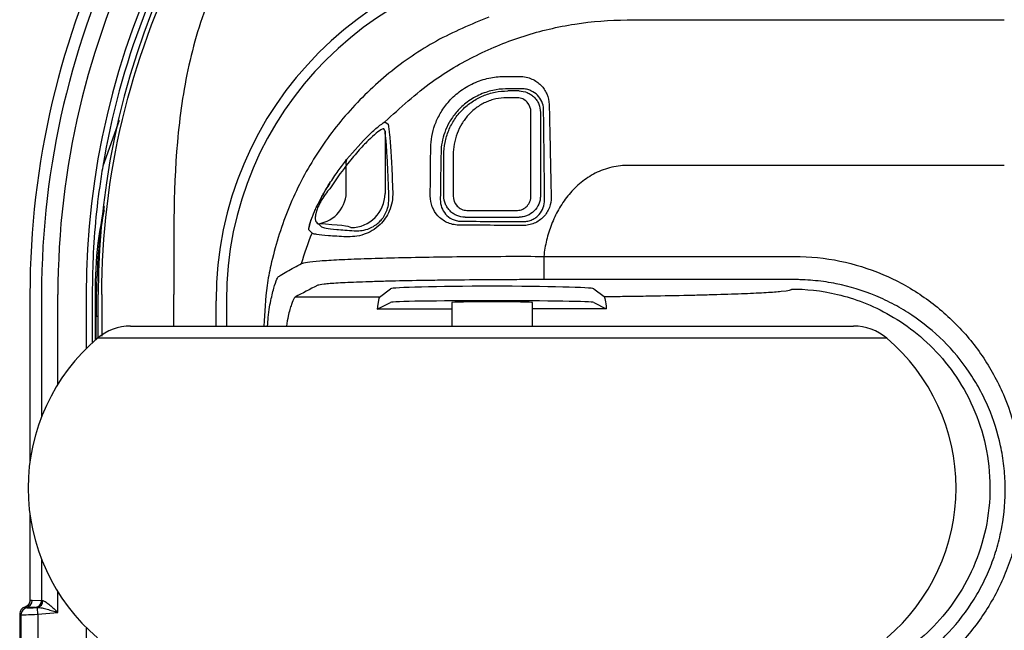
# Model space of a CAD drawing. Units: millimetres. Extents: x 0 to 4886, y 0 to 1820.
# Drawn here: x 118 to 191, y 650 to 696 of the extents above; entities that cross this region are included whole.
import ezdxf

# ---------------------------------------------------------------- set-up
doc = ezdxf.new("R2010")
doc.units = ezdxf.units.MM
doc.header["$LTSCALE"] = 6.5
doc.layers.add('TK1', color=7, linetype='Continuous', lineweight=25)

msp = doc.modelspace()

# ---------------------------------------------------------------- linework, layer by layer
at = {"layer": 'TK1'}
for p, q in [((162.862, 695.643), (190.952, 695.643)), ((155.713, 682.542), (155.713, 688.76)), ((156.415, 688.76), (156.415, 682.542)), ((125.053, 688.153), (123.833, 684.748)), ((144.832, 688.05), (145.08, 687.89)), ((144.845, 687.357), (144.845, 682.715)), ((149.225, 682.542), (149.225, 685.585)), ((149.927, 685.585), (149.927, 682.542)), ((141.962, 683), (141.962, 684.794)), ((190.952, 684.801), (162.862, 684.801)), ((139.872, 680.464), (139.897, 680.456)), ((139.897, 680.456), (140.122, 680.231)), ((139.417, 679.757), (139.192, 679.982)), ((156.667, 678.032), (175.338, 678.032)), ((156.667, 678.032), (156.667, 676.3)), ((175.338, 676.3), (156.667, 676.3)), ((118.409, 675.201), (118.409, 662.743)), ((119.275, 675.201), (119.275, 666.09)), ((120.492, 668.518), (120.492, 675.201)), ((122.597, 675.201), (122.597, 671.158)), ((123.048, 675.201), (123.048, 671.587)), ((123.283, 671.797), (123.283, 675.201)), ((123.348, 675.201), (123.348, 673.607)), ((123.496, 671.979), (123.496, 675.201)), ((123.759, 675.201), (123.759, 672.083)), ((129.122, 672.839), (129.122, 675.201)), ((144.432, 675), (145.253, 675.615)), ((160.387, 675.615), (161.151, 675.042)), ((132.272, 672.84), (132.272, 674.731)), ((133.034, 674.731), (133.034, 672.839)), ((144.432, 675), (138.158, 675)), ((144.272, 674.112), (145.253, 674.603)), ((149.82, 674.597), (149.82, 672.839)), ((155.82, 672.839), (155.82, 674.595)), ((160.387, 674.598), (161.322, 674.13)), ((149.82, 674.11), (144.272, 674.112)), ((123.31, 673.636), (123.31, 671.82)), ((125.908, 672.839), (179.733, 672.839)), ((167.894, 671.934), (123.442, 671.934)), ((182.198, 671.934), (167.894, 671.934)), ((118.409, 658.806), (118.409, 652.403)), ((119.275, 655.459), (119.275, 652.388)), ((120.492, 651.507), (120.492, 653.031)), ((118.02, 651.909), (118.028, 651.911)), ((118.2, 651.842), (118.134, 651.903)), ((118.833, 651.882), (118.134, 651.903)), ((118.577, 652.409), (119.275, 652.388)), ((117.647, 651.419), (117.737, 651.337)), ((117.647, 651.419), (117.647, 646)), ((117.737, 651.337), (117.737, 646.082)), ((119.006, 651.377), (120.492, 651.507)), ((119.006, 651.377), (119.006, 646.041)), ((122.597, 650.391), (122.597, 453.988))]:
    msp.add_line(p, q, dxfattribs=at)
at = {"layer": 'TK1', "flags": 128}
msp.add_lwpolyline([(119.006, 651.377), (118.998, 651.472), (118.99, 651.564), (118.982, 651.649), (118.976, 651.724), (118.97, 651.787), (118.966, 651.835), (118.963, 651.868), (118.962, 651.882)], dxfattribs=at)
at = {"layer": 'TK1'}
for centre, radius, start, end in [((180.917, 675.201), 62.508, 127.30984, 180), ((180.917, 675.201), 61.642, 127.30984, 180), ((180.917, 675.201), 60.425, 127.30984, 180), ((180.917, 675.201), 58.32, 127.31406, 180), ((180.917, 675.201), 57.421, 127.30984, 180), ((180.917, 675.201), 57.877, 147.76359, 170.50538), ((142.425, 684.988), 0.502, 150.31057, 202.72035), ((139.527, 682.878), 2.438, 278.12973, 2.87415), ((142.303, 682.718), 2.542, 270.08189, 359.91844), ((122.362, 672.363), 1.588, 44.36999, 53.32985), ((125.908, 669.029), 3.81, 90, 130.31816), ((179.733, 669.029), 3.81, 49.68184, 90), ((132.913, 660.774), 14.637, 130.31816, 229.68184), ((172.727, 660.774), 14.637, 310.31816, 49.68184), ((118.245, 651.336), 0.508, 95.06941, 179.92996), ((118.075, 652.401), 0.502, 276.75508, 0.87379), ((118.774, 652.38), 0.502, 276.75109, 0.87778), ((118.87, 652.363), 0.488, 279.09964, 2.86138), ((118.874, 652.368), 0.493, 280.19678, 2.25226)]:
    msp.add_arc(centre, radius, start, end, dxfattribs=at)
for centre, major_axis, ratio, start_param, end_param in [((158.45, 674.7), (18.522, -18.522), 0.998783, 2.356803, 3.926382), ((158.45, 674.7), (17.984, -17.984), 0.99871, 2.356803, 3.926382), ((152.82, 689.709), (7.572, 0), 0.018626, 1.318838, 1.427089), ((152.82, 690.217), (8.08, 0), 0.017455, 1.318838, 1.427089), ((152.82, 681.593), (7.572, 0), 0.018626, 4.460431, 4.964347), ((125.807, 680.156), (16.51, 0), 0.034921, 0.034907, 0.548239), ((152.82, 681.085), (8.08, 0), 0.017455, 4.460431, 4.964347), ((152.82, 675.608), (7.572, 0), 0.026186, 0.034907, 3.106686), ((144.445, 660.774), (0, 14.23), 0.034921, 0.02618, 0.356061), ((152.82, 674.596), (7.572, -0.002), 0.017476, 0.034912, 3.106691), ((152.82, 674.596), (3, -0.001), 0.017476, 1.588203, 3.141598), ((152.82, 674.596), (3, -0.001), 0.017476, 0.000005, 1.588203), ((118.155, 651.419), (-0.375, 0.344), 0.99888, 5.723089, 7.024419), ((118.191, 651.385), (0.611, -0.278), 0.726148, 1.979586, 2.160723), ((118.962, 651.91), (0.762, 0.067), 0.034788, 3.173454, 4.690338), ((118.678, 651.385), (1.084, -0.46), 0.84419, 2.003432, 2.151082), ((120.536, 652.049), (1.778, 0.156), 0.034788, 3.428734, 3.603563), ((120.492, 652.555), (1.27, 0.156), 0.048349, 3.425847, 3.600676), ((119.006, 651.404), (1.27, 0.067), 0.020975, 3.175398, 4.711288)]:
    msp.add_ellipse(centre, major_axis=major_axis, ratio=ratio, start_param=start_param, end_param=end_param, dxfattribs=at)
for points, knots in [([(123.759, 675.201), (123.759, 679.581), (124.283, 683.959), (126.314, 692.476), (127.82, 696.613), (131.703, 704.453), (134.092, 708.152), (139.652, 714.909), (142.823, 717.968), (146.304, 720.62)], [0, 0, 0, 0, 0.25, 0.25, 0.5, 0.5, 0.75, 0.75, 1, 1, 1, 1]), ([(132.013, 697.843), (131.244, 696.054), (130.668, 694.182), (129.825, 690.389), (129.557, 688.465), (129.055, 682.722), (129.122, 678.929), (129.122, 675.201)], [0, 0, 0, 0, 0.25, 0.25, 0.5, 0.5, 1, 1, 1, 1]), ([(152.563, 695.858), (151.244, 695.309), (148.608, 694.211), (145.067, 691.76), (141.975, 688.785), (139.422, 685.33), (137.491, 681.493), (136.506, 678.267), (135.946, 675.372), (135.878, 673.851), (135.833, 672.839)], [0, 0, 0, 0, 0.141522, 0.283043, 0.424567, 0.566091, 0.707589, 0.849087, 0.899595, 1, 1, 1, 1]), ([(144.832, 688.05), (145.976, 689.102), (148.058, 691.018), (151.62, 693.089), (155.186, 694.549), (158.966, 695.435), (161.564, 695.643), (162.862, 695.643), (162.862, 695.643)], [0, 0, 0, 0, 0.232018, 0.422302, 0.612583, 0.806291, 0.999997, 1, 1, 1, 1]), ([(148.249, 686.117), (148.257, 686.69), (148.356, 687.257), (148.663, 688.109), (148.794, 688.395), (149.117, 688.956), (149.309, 689.233), (149.782, 689.782), (150.055, 690.046), (150.539, 690.417), (150.709, 690.533), (151.064, 690.746), (151.25, 690.845), (151.821, 691.107), (152.2, 691.229), (152.954, 691.391), (153.312, 691.427), (153.661, 691.43)], [0, 0, 0, 0, 0.25, 0.25, 0.375, 0.375, 0.5, 0.5, 0.625, 0.625, 0.6875, 0.6875, 0.75, 0.75, 0.875, 0.875, 1, 1, 1, 1]), ([(154.859, 691.439), (155.039, 691.44), (155.203, 691.42), (155.51, 691.352), (155.653, 691.303), (156.046, 691.127), (156.269, 690.967), (156.545, 690.687), (156.628, 690.586), (156.775, 690.37), (156.839, 690.255), (156.997, 689.892), (157.061, 689.63), (157.067, 689.344)], [0, 0, 0, 0, 0.125, 0.125, 0.25, 0.25, 0.5, 0.5, 0.625, 0.625, 0.75, 0.75, 1, 1, 1, 1]), ([(153.827, 690.507), (153.519, 690.503), (153.2, 690.47), (152.692, 690.358), (152.521, 690.311), (152.175, 690.194), (151.999, 690.124), (151.652, 689.961), (151.484, 689.869), (151.163, 689.67), (151.007, 689.561), (150.722, 689.336), (150.591, 689.221), (150.35, 688.986), (150.238, 688.865), (149.932, 688.5), (149.767, 688.257), (149.489, 687.767), (149.376, 687.519), (149.111, 686.78), (149.024, 686.291), (149.014, 685.796)], [0, 0, 0, 0, 0.125, 0.125, 0.1875, 0.1875, 0.25, 0.25, 0.3125, 0.3125, 0.375, 0.375, 0.4375, 0.4375, 0.5, 0.5, 0.625, 0.625, 0.75, 0.75, 1, 1, 1, 1]), ([(149.225, 685.585), (149.225, 685.902), (149.256, 686.213), (149.377, 686.823), (149.468, 687.126), (149.705, 687.702), (149.85, 687.975), (150.193, 688.492), (150.391, 688.735), (150.825, 689.174), (151.063, 689.372), (151.583, 689.723), (151.858, 689.871), (152.288, 690.051), (152.435, 690.104), (152.735, 690.196), (152.889, 690.235), (153.352, 690.327), (153.663, 690.357), (153.977, 690.356)], [0, 0, 0, 0, 0.125, 0.125, 0.25, 0.25, 0.375, 0.375, 0.5, 0.5, 0.625, 0.625, 0.75, 0.75, 0.8125, 0.8125, 0.875, 0.875, 1, 1, 1, 1]), ([(153.904, 689.848), (153.633, 689.849), (153.363, 689.82), (152.963, 689.733), (152.831, 689.696), (152.574, 689.609), (152.448, 689.559), (152.082, 689.39), (151.849, 689.251), (151.414, 688.927), (151.218, 688.746), (150.861, 688.349), (150.7, 688.13), (150.424, 687.67), (150.308, 687.429), (150.119, 686.924), (150.047, 686.66), (149.951, 686.129), (149.927, 685.859), (149.927, 685.585)], [0, 0, 0, 0, 0.125, 0.125, 0.1875, 0.1875, 0.25, 0.25, 0.375, 0.375, 0.5, 0.5, 0.625, 0.625, 0.75, 0.75, 0.875, 0.875, 1, 1, 1, 1]), ([(155.713, 688.76), (155.713, 689.043), (155.607, 689.319), (155.333, 689.62), (155.223, 689.702), (154.978, 689.814), (154.845, 689.845), (154.708, 689.845)], [0, 0, 0, 0, 0.5, 0.5, 0.75, 0.75, 1, 1, 1, 1]), ([(154.834, 690.353), (155.043, 690.353), (155.247, 690.311), (155.533, 690.192), (155.623, 690.143), (155.794, 690.029), (155.875, 689.962), (156.021, 689.816), (156.087, 689.736), (156.202, 689.564), (156.252, 689.47), (156.372, 689.182), (156.415, 688.972), (156.415, 688.76)], [0, 0, 0, 0, 0.25, 0.25, 0.375, 0.375, 0.5, 0.5, 0.625, 0.625, 0.75, 0.75, 1, 1, 1, 1]), ([(156.645, 688.99), (156.641, 689.2), (156.594, 689.392), (156.439, 689.741), (156.331, 689.898), (156.062, 690.169), (155.901, 690.285), (155.61, 690.416), (155.504, 690.452), (155.271, 690.505), (155.145, 690.521), (155, 690.519)], [0, 0, 0, 0, 0.25, 0.25, 0.5, 0.5, 0.75, 0.75, 0.875, 0.875, 1, 1, 1, 1]), ([(157.067, 689.344), (157.079, 688.85), (157.091, 688.33), (157.115, 687.249), (157.127, 686.688), (157.151, 685.528), (157.163, 684.928), (157.188, 683.706), (157.201, 683.083), (157.213, 682.45)], [0, 0, 0, 0, 0.25, 0.25, 0.5, 0.5, 0.75, 0.75, 1, 1, 1, 1]), ([(156.726, 682.231), (156.716, 683.479), (156.704, 684.682), (156.678, 686.947), (156.663, 688.011), (156.645, 688.99)], [0, 0, 0, 0, 0.5, 0.5, 1, 1, 1, 1]), ([(141.989, 685.237), (142.562, 685.904), (143.462, 686.952), (144.384, 687.749), (144.681, 687.948), (144.832, 688.05)], [0, 0, 0, 0, 0.462481, 0.727231, 1, 1, 1, 1]), ([(145.08, 687.89), (145.114, 687.649), (145.183, 687.157), (145.266, 686.025), (145.349, 684.619), (145.394, 683.553), (145.425, 682.824)], [0, 0, 0, 0, 0.271041, 0.551315, 0.693134, 1, 1, 1, 1]), ([(144.621, 687.515), (144.406, 687.388), (144.053, 687.108), (143.472, 686.54), (143.349, 686.416), (143.093, 686.147), (142.961, 686.002), (142.551, 685.539), (142.262, 685.189), (141.962, 684.794)], [0, 0, 0, 0, 0.5, 0.5, 0.625, 0.625, 0.75, 0.75, 1, 1, 1, 1]), ([(145.133, 682.427), (145.114, 683.03), (145.093, 683.594), (145.061, 684.374), (145.049, 684.623), (145.026, 685.099), (145.014, 685.326), (144.978, 685.961), (144.952, 686.327), (144.9, 686.936), (144.873, 687.18), (144.845, 687.357)], [0, 0, 0, 0, 0.25, 0.25, 0.375, 0.375, 0.5, 0.5, 0.75, 0.75, 1, 1, 1, 1]), ([(148.215, 682.537), (148.22, 683.184), (148.225, 683.81), (148.237, 685.005), (148.243, 685.576), (148.249, 686.117)], [0, 0, 0, 0, 0.5, 0.5, 1, 1, 1, 1]), ([(123.833, 684.748), (123.754, 684.246), (123.356, 681.734), (123.083, 678.543), (123.054, 675.854), (123.048, 675.201)], [0, 0, 0, 0, 0.158938, 0.795533, 1, 1, 1, 1]), ([(140.716, 683.456), (140.93, 683.777), (141.343, 684.398), (141.778, 684.963), (141.989, 685.237)], [0, 0, 0, 0, 0.516435, 1, 1, 1, 1]), ([(162.862, 684.801), (162.418, 684.801), (161.986, 684.743), (161.355, 684.578), (161.146, 684.509), (160.741, 684.346), (160.546, 684.255), (159.985, 683.95), (159.639, 683.708), (158.997, 683.158), (158.709, 682.856), (158.192, 682.213), (157.961, 681.869), (157.556, 681.153), (157.384, 680.784), (157.09, 680.025), (156.969, 679.633), (156.779, 678.838), (156.711, 678.436), (156.667, 678.032)], [0, 0, 0, 0, 0.125, 0.125, 0.1875, 0.1875, 0.25, 0.25, 0.375, 0.375, 0.5, 0.5, 0.625, 0.625, 0.75, 0.75, 0.875, 0.875, 1, 1, 1, 1]), ([(139.186, 679.99), (139.178, 680.005), (139.173, 680.029), (139.175, 680.102), (139.181, 680.151), (139.205, 680.277), (139.224, 680.354), (139.28, 680.55), (139.319, 680.669), (139.398, 680.891), (139.429, 680.972), (139.501, 681.154), (139.542, 681.254), (139.635, 681.471), (139.689, 681.591), (139.805, 681.838), (139.869, 681.97), (140, 682.229), (140.069, 682.358), (140.204, 682.606), (140.271, 682.724), (140.469, 683.065), (140.595, 683.269), (140.716, 683.456)], [0, 0, 0, 0, 0.125, 0.125, 0.25, 0.25, 0.375, 0.375, 0.5, 0.5, 0.5625, 0.5625, 0.625, 0.625, 0.6875, 0.6875, 0.75, 0.75, 0.8125, 0.8125, 0.875, 0.875, 1, 1, 1, 1]), ([(140.73, 683.475), (140.629, 683.318), (140.427, 683.002), (140.111, 682.449), (139.919, 682.068), (139.836, 681.902)], [0, 0, 0, 0, 0.35998, 0.72232, 1, 1, 1, 1]), ([(140.726, 683.069), (140.623, 682.944), (140.439, 682.719), (140.178, 682.334), (140.028, 682.067), (139.949, 681.914), (139.926, 681.861), (139.907, 681.819)], [0, 0, 0, 0, 0.38817, 0.698872, 0.893554, 0.912435, 1, 1, 1, 1]), ([(145.425, 682.824), (145.421, 682.586), (145.415, 682.146), (145.21, 681.452), (144.885, 680.86), (144.438, 680.334), (143.88, 679.921), (142.943, 679.499), (142.367, 679.491), (141.944, 679.485)], [0, 0, 0, 0, 0.136252, 0.252666, 0.342736, 0.433206, 0.552429, 0.67106, 1, 1, 1, 1]), ([(150.333, 680.364), (150.171, 680.366), (150.017, 680.385), (149.724, 680.453), (149.583, 680.503), (149.321, 680.625), (149.2, 680.698), (148.978, 680.862), (148.876, 680.954), (148.601, 681.253), (148.461, 681.48), (148.265, 681.983), (148.213, 682.25), (148.215, 682.537)], [0, 0, 0, 0, 0.125, 0.125, 0.25, 0.25, 0.375, 0.375, 0.5, 0.5, 0.75, 0.75, 1, 1, 1, 1]), ([(150.806, 680.949), (150.597, 680.949), (150.394, 680.991), (150.108, 681.111), (150.017, 681.159), (149.846, 681.274), (149.765, 681.34), (149.619, 681.486), (149.554, 681.566), (149.438, 681.738), (149.388, 681.832), (149.268, 682.12), (149.225, 682.33), (149.225, 682.542)], [0, 0, 0, 0, 0.25, 0.25, 0.375, 0.375, 0.5, 0.5, 0.625, 0.625, 0.75, 0.75, 1, 1, 1, 1]), ([(149.927, 682.542), (149.927, 682.259), (150.033, 681.983), (150.307, 681.682), (150.417, 681.601), (150.663, 681.488), (150.795, 681.457), (150.932, 681.457)], [0, 0, 0, 0, 0.5, 0.5, 0.75, 0.75, 1, 1, 1, 1]), ([(154.708, 681.457), (154.845, 681.457), (154.979, 681.488), (155.222, 681.601), (155.333, 681.683), (155.516, 681.883), (155.589, 682.003), (155.688, 682.262), (155.713, 682.401), (155.713, 682.542)], [0, 0, 0, 0, 0.25, 0.25, 0.5, 0.5, 0.75, 0.75, 1, 1, 1, 1]), ([(156.415, 682.542), (156.415, 682.436), (156.405, 682.332), (156.364, 682.127), (156.333, 682.025), (156.213, 681.736), (156.094, 681.559), (155.803, 681.268), (155.628, 681.15), (155.344, 681.032), (155.244, 681.001), (155.041, 680.96), (154.939, 680.949), (154.834, 680.949)], [0, 0, 0, 0, 0.125, 0.125, 0.25, 0.25, 0.5, 0.5, 0.75, 0.75, 0.875, 0.875, 1, 1, 1, 1]), ([(139.907, 681.819), (139.886, 681.774), (139.856, 681.711), (139.783, 681.532), (139.685, 681.231), (139.631, 680.815), (139.705, 680.559), (139.822, 680.492), (139.872, 680.464)], [0, 0, 0, 0, 0.035269, 0.04979, 0.157567, 0.340555, 0.721232, 1, 1, 1, 1]), ([(139.836, 681.902), (139.833, 681.898), (139.794, 681.82), (139.762, 681.748), (139.733, 681.681)], [0, 0, 0, 0, 0.061626, 1, 1, 1, 1]), ([(142.539, 679.943), (142.848, 679.938), (143.26, 679.931), (143.94, 680.225), (144.246, 680.438), (144.48, 680.651), (144.617, 680.808), (144.796, 681.06), (144.982, 681.405), (145.129, 681.93), (145.132, 682.25), (145.133, 682.427)], [0, 0, 0, 0, 0.353091, 0.472133, 0.55693, 0.585042, 0.65276, 0.667003, 0.74923, 0.861158, 1, 1, 1, 1]), ([(148.962, 682.279), (148.958, 682.066), (148.994, 681.869), (149.13, 681.5), (149.228, 681.333), (149.486, 681.036), (149.645, 680.908), (149.933, 680.764), (150.038, 680.724), (150.261, 680.669), (150.379, 680.652), (150.507, 680.651)], [0, 0, 0, 0, 0.25, 0.25, 0.5, 0.5, 0.75, 0.75, 0.875, 0.875, 1, 1, 1, 1]), ([(157.213, 682.45), (157.218, 682.185), (157.175, 681.924), (157.033, 681.544), (156.973, 681.422), (156.829, 681.191), (156.743, 681.08), (156.455, 680.777), (156.216, 680.611), (155.818, 680.442), (155.676, 680.399), (155.392, 680.343), (155.248, 680.329), (155.102, 680.33)], [0, 0, 0, 0, 0.25, 0.25, 0.375, 0.375, 0.5, 0.5, 0.75, 0.75, 0.875, 0.875, 1, 1, 1, 1]), ([(155.153, 680.63), (155.266, 680.629), (155.376, 680.641), (155.595, 680.688), (155.703, 680.724), (155.904, 680.815), (155.999, 680.871), (156.173, 680.999), (156.251, 681.07), (156.46, 681.303), (156.563, 681.479), (156.697, 681.85), (156.728, 682.041), (156.726, 682.231)], [0, 0, 0, 0, 0.125, 0.125, 0.25, 0.25, 0.375, 0.375, 0.5, 0.5, 0.75, 0.75, 1, 1, 1, 1]), ([(123.283, 675.201), (123.283, 675.201), (123.283, 676.475), (123.375, 678.676), (123.781, 680.833), (123.95, 681.737)], [0, 0, 0, 0, 0.000009, 0.581039, 1, 1, 1, 1]), ([(123.934, 681.502), (123.919, 681.427), (123.499, 679.359), (123.422, 677.242), (123.348, 675.201)], [0, 0, 0, 0, 0.035884, 1, 1, 1, 1]), ([(139.479, 681.099), (139.462, 681.059), (139.368, 680.832), (139.267, 680.519), (139.178, 680.248), (139.164, 680.122), (139.16, 680.093)], [0, 0, 0, 0, 0.076689, 0.428574, 0.869073, 1, 1, 1, 1]), ([(155.102, 680.33), (154.281, 680.336), (153.467, 680.341), (151.876, 680.352), (151.096, 680.358), (150.333, 680.364)], [0, 0, 0, 0, 0.5, 0.5, 1, 1, 1, 1]), ([(141.944, 679.485), (141.475, 679.513), (140.521, 679.57), (139.835, 679.648), (139.505, 679.71), (139.446, 679.741), (139.417, 679.757)], [0, 0, 0, 0, 0.329849, 0.669439, 0.837228, 1, 1, 1, 1]), ([(140.122, 680.231), (140.202, 680.198), (140.362, 680.132), (141.172, 680.034), (142.079, 679.974), (142.539, 679.943)], [0, 0, 0, 0, 0.330492, 0.660413, 1, 1, 1, 1]), ([(136.916, 676.528), (136.957, 676.553), (137.161, 676.677), (137.714, 677.005), (138.264, 677.309), (138.634, 677.513)], [0, 0, 0, 0, 0.075655, 0.378273, 1, 1, 1, 1]), ([(138.634, 677.513), (138.742, 677.546), (138.958, 677.612), (139.924, 677.705), (141.353, 677.792), (143.229, 677.869), (145.498, 677.934), (148.066, 677.986), (150.876, 678.022), (153.657, 678.039), (155.611, 678.038), (156.554, 678.032), (156.667, 678.032)], [0, 0, 0, 0, 0.113153, 0.226296, 0.339613, 0.452921, 0.564798, 0.676669, 0.786955, 0.897243, 0.987629, 1, 1, 1, 1]), ([(175.338, 678.032), (176.477, 678.031), (177.616, 677.913), (179.809, 677.462), (180.872, 677.131), (182.416, 676.476), (182.923, 676.229), (183.898, 675.696), (184.369, 675.407), (185.73, 674.479), (186.573, 673.776), (188.127, 672.201), (188.815, 671.351), (189.718, 669.992), (189.998, 669.524), (190.514, 668.56), (190.751, 668.06), (191.385, 666.54), (191.708, 665.498), (192.042, 663.888), (192.129, 663.344), (192.25, 662.24), (192.283, 661.687), (192.304, 660.032), (192.214, 658.932), (191.914, 657.285), (191.787, 656.736), (191.481, 655.661), (191.302, 655.133), (190.895, 654.097), (190.666, 653.588), (190.157, 652.591), (189.875, 652.1), (188.959, 650.673), (188.263, 649.795), (187.094, 648.586), (186.684, 648.201), (185.82, 647.468), (185.368, 647.123), (183.977, 646.165), (182.995, 645.624), (181.439, 644.96), (180.903, 644.763), (179.823, 644.426), (179.278, 644.286), (177.629, 643.949), (176.51, 643.834), (175.372, 643.834)], [0, 0, 0, 0, 0.0625, 0.0625, 0.125, 0.125, 0.15625, 0.15625, 0.1875, 0.1875, 0.25, 0.25, 0.3125, 0.3125, 0.34375, 0.34375, 0.375, 0.375, 0.4375, 0.4375, 0.46875, 0.46875, 0.5, 0.5, 0.5625, 0.5625, 0.59375, 0.59375, 0.625, 0.625, 0.65625, 0.65625, 0.6875, 0.6875, 0.75, 0.75, 0.78125, 0.78125, 0.8125, 0.8125, 0.875, 0.875, 0.90625, 0.90625, 0.9375, 0.9375, 1, 1, 1, 1]), ([(136.1, 672.839), (136.114, 673.059), (136.17, 673.88), (136.379, 674.936), (136.628, 675.937), (136.818, 676.422), (136.89, 676.5), (136.916, 676.528)], [0, 0, 0, 0, 0.094504, 0.352893, 0.6074, 0.861837, 1, 1, 1, 1]), ([(156.667, 676.3), (156.126, 676.3), (155.587, 676.3), (154.513, 676.297), (153.976, 676.295), (152.392, 676.287), (151.369, 676.279), (149.885, 676.263), (149.398, 676.257), (148.442, 676.244), (147.976, 676.237), (146.631, 676.214), (145.798, 676.197), (144.643, 676.167), (144.272, 676.157), (143.573, 676.135), (143.245, 676.124), (142.326, 676.09), (141.798, 676.066), (141.134, 676.027), (140.935, 676.014), (140.587, 675.987), (140.438, 675.974), (140.062, 675.933), (139.906, 675.906), (139.849, 675.877)], [0, 0, 0, 0, 0.0625, 0.0625, 0.125, 0.125, 0.25, 0.25, 0.3125, 0.3125, 0.375, 0.375, 0.5, 0.5, 0.5625, 0.5625, 0.625, 0.625, 0.75, 0.75, 0.8125, 0.8125, 0.875, 0.875, 1, 1, 1, 1]), ([(175.372, 645.07), (175.501, 645.07), (175.634, 645.071), (175.895, 645.078), (176.285, 645.092), (176.673, 645.121), (177.446, 645.199), (177.957, 645.275), (178.97, 645.479), (179.473, 645.606), (180.469, 645.911), (180.963, 646.09), (182.4, 646.693), (183.308, 647.185), (184.596, 648.056), (185.014, 648.371), (185.816, 649.039), (186.197, 649.391), (187.282, 650.496), (187.928, 651.299), (188.78, 652.606), (189.043, 653.057), (189.516, 653.972), (189.729, 654.438), (190.108, 655.39), (190.274, 655.874), (190.558, 656.862), (190.677, 657.367), (190.953, 658.879), (191.036, 659.89), (191.013, 661.409), (190.981, 661.917), (190.866, 662.929), (190.784, 663.427), (190.469, 664.901), (190.167, 665.854), (189.574, 667.243), (189.353, 667.699), (188.872, 668.578), (188.612, 669.004), (187.772, 670.242), (187.133, 671.016), (185.695, 672.446), (184.916, 673.083), (183.658, 673.925), (183.223, 674.186), (182.323, 674.67), (181.855, 674.893), (180.432, 675.486), (179.453, 675.786), (177.937, 676.092), (177.424, 676.17), (176.642, 676.248), (176.381, 676.268), (175.989, 676.287), (175.858, 676.292), (175.596, 676.299), (175.463, 676.3), (175.334, 676.3)], [0, 0, 0, 0, 0.007812, 0.007812, 0.015625, 0.03125, 0.03125, 0.0625, 0.0625, 0.09375, 0.09375, 0.125, 0.125, 0.1875, 0.1875, 0.21875, 0.21875, 0.25, 0.25, 0.3125, 0.3125, 0.34375, 0.34375, 0.375, 0.375, 0.40625, 0.40625, 0.4375, 0.4375, 0.5, 0.5, 0.53125, 0.53125, 0.5625, 0.5625, 0.625, 0.625, 0.65625, 0.65625, 0.6875, 0.6875, 0.75, 0.75, 0.8125, 0.8125, 0.84375, 0.84375, 0.875, 0.875, 0.9375, 0.9375, 0.96875, 0.96875, 0.984375, 0.984375, 0.992187, 0.992187, 1, 1, 1, 1]), ([(161.151, 675.042), (161.689, 675.048), (162.215, 675.054), (163.251, 675.067), (164.778, 675.089), (166.679, 675.124), (167.965, 675.155), (168.787, 675.176), (169.179, 675.186), (170.309, 675.22), (171.686, 675.268), (172.766, 675.321), (173.678, 675.374), (174.048, 675.402), (174.923, 675.486), (175.182, 675.545), (175.11, 675.602)], [0, 0, 0, 0, 0.0625, 0.0625, 0.125, 0.25, 0.3125, 0.3125, 0.375, 0.375, 0.5, 0.625, 0.625, 0.75, 0.75, 1, 1, 1, 1]), ([(175.11, 675.602), (176.147, 675.601), (177.296, 675.492), (179.158, 675.046), (179.801, 674.85), (181.116, 674.338), (181.788, 674.022), (183.133, 673.249), (183.806, 672.792), (185.114, 671.721), (185.749, 671.106), (186.932, 669.72), (187.48, 668.947), (188.435, 667.262), (188.841, 666.35), (189.467, 664.428), (189.685, 663.419), (189.907, 661.364), (189.91, 660.319), (189.699, 658.261), (189.485, 657.249), (188.869, 655.321), (188.466, 654.404), (187.518, 652.709), (186.972, 651.931), (185.792, 650.533), (185.158, 649.913), (183.85, 648.83), (183.176, 648.367), (181.83, 647.584), (181.157, 647.264), (180.498, 647.003)], [0, 0, 0, 0, 0.125, 0.125, 0.1875, 0.1875, 0.25, 0.25, 0.3125, 0.3125, 0.375, 0.375, 0.4375, 0.4375, 0.5, 0.5, 0.5625, 0.5625, 0.625, 0.625, 0.6875, 0.6875, 0.75, 0.75, 0.8125, 0.8125, 0.875, 0.875, 0.9375, 0.9375, 1, 1, 1, 1]), ([(138.158, 675), (138.133, 674.977), (138.062, 674.913), (137.884, 674.486), (137.662, 673.783), (137.545, 673.097), (137.501, 672.839)], [0, 0, 0, 0, 0.172796, 0.485124, 0.80638, 1, 1, 1, 1]), ([(161.151, 675.042), (161.181, 675.02), (161.21, 674.933), (161.266, 674.631), (161.294, 674.415), (161.322, 674.13)], [0, 0, 0, 0, 0.5, 0.5, 1, 1, 1, 1]), ([(161.322, 674.13), (159.952, 674.123), (158.146, 674.114), (156.273, 674.113), (155.82, 674.113)], [0, 0, 0, 0, 0.758433, 1, 1, 1, 1]), ([(118.409, 652.403), (118.409, 652.29), (118.371, 652.18), (118.268, 652.047), (118.227, 652.01), (118.156, 651.963), (118.131, 651.95), (118.08, 651.927), (118.053, 651.918), (118.028, 651.911)], [0, 0, 0, 0, 0.5, 0.5, 0.75, 0.75, 0.875, 0.875, 1, 1, 1, 1]), ([(118.962, 651.882), (119.064, 651.885), (119.184, 651.865), (119.433, 651.813), (119.562, 651.779), (119.824, 651.708), (119.957, 651.669), (120.224, 651.589), (120.357, 651.548), (120.492, 651.507)], [0, 0, 0, 0, 0.25, 0.25, 0.5, 0.5, 0.75, 0.75, 1, 1, 1, 1]), ([(119.368, 652.388), (119.4, 652.386), (119.438, 652.374), (119.519, 652.335), (119.562, 652.31), (119.698, 652.218), (119.793, 652.141), (119.988, 651.974), (120.089, 651.883), (120.29, 651.698), (120.39, 651.604), (120.492, 651.507)], [0, 0, 0, 0, 0.125, 0.125, 0.25, 0.25, 0.5, 0.5, 0.75, 0.75, 1, 1, 1, 1])]:
    msp.add_open_spline(points, degree=3, knots=knots, dxfattribs=at)
for points in [[(153.661, 691.43), (154.047, 691.434), (154.447, 691.437), (154.859, 691.439)], [(155, 690.519), (154.597, 690.515), (154.205, 690.511), (153.827, 690.507)], [(144.845, 687.357), (144.818, 687.533), (144.745, 687.589), (144.621, 687.515)], [(149.014, 685.796), (148.994, 684.731), (148.977, 683.551), (148.962, 682.279)], [(141.962, 684.794), (141.536, 684.255), (141.123, 683.682), (140.726, 683.069)], [(150.507, 680.651), (151.999, 680.64), (153.549, 680.633), (155.153, 680.63)], [(138.634, 677.513), (138.86, 678.274), (139.123, 679.025), (139.417, 679.757)], [(139.192, 679.982), (139.19, 679.984), (139.188, 679.987), (139.186, 679.99)], [(139.849, 675.877), (139.253, 675.585), (138.69, 675.292), (138.158, 675)], [(118.962, 651.882), (118.957, 651.882), (118.952, 651.882), (118.947, 651.882)], [(119.357, 652.388), (119.361, 652.388), (119.364, 652.388), (119.368, 652.388)]]:
    msp.add_open_spline(points, degree=3, dxfattribs=at)

doc.saveas('drawing.dxf')
